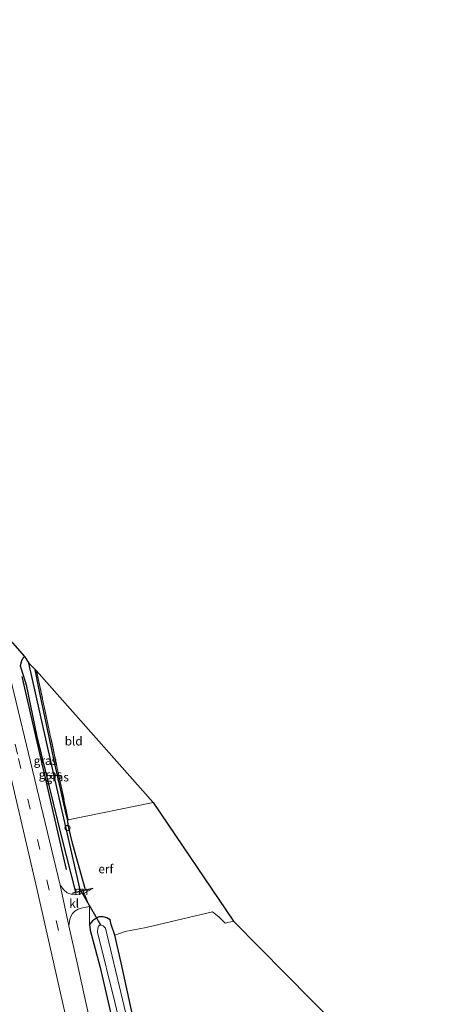
# Model space of a CAD drawing. Units: metres. Extents: x 260000 to 267639, y 575000 to 579218.
# Drawn here: x 261953 to 262075, y 578138 to 578423 of the extents above; entities that cross this region are included whole.
import ezdxf
from ezdxf.enums import TextEntityAlignment as Align

# ---------------------------------------------------------------- set-up
doc = ezdxf.new("R2010")
doc.units = ezdxf.units.M
doc.linetypes.add('IE-TERREINAFSCHEIDING', pattern=[10, 8, -2])
doc.linetypes.add('VW-3-9_STREEP', pattern=[12, 3, -9])
doc.layers.get('0').update_dxf_attribs({"lineweight": 25})
for name, color, linetype, lineweight in [('B-ME-AL-OVERIG-S-B1', 7, 'Continuous', 18), ('B-ME-IE-GRASLAND-GV-B6', 93, 'Continuous', 18), ('B-ME-IE-GRONDWERKLIJN-GROND_INGERICHT-GV-B6', 253, 'Continuous', 18), ('B-ME-IE-TERREINAFSCHEIDING-RASTERHEKWERK-L-B1', 8, 'IE-TERREINAFSCHEIDING', 18), ('B-ME-MW-MUUR-GV-B6', 8, 'IE-TERREINAFSCHEIDING-KUNSTMATIG', 18), ('B-ME-OG-WATER-GV-B6', 153, 'Continuous', 18), ('B-ME-VH-VERH_SOORT-BITUMEN-GV-B6', 8, 'IE-TERREINAFSCHEIDING-NATUURLIJK-HOUTWAL', 18), ('B-ME-VH-VERH_SOORT-KLINKERS-GV-B6', 8, 'IE-TERREINAFSCHEIDING-NATUURLIJK-HOUTWAL', 18), ('B-ME-VW-MARKERING-39STREEP-015-L-B1', 255, 'VW-3-9_STREEP', 18)]:
    doc.layers.add(name, color=color, linetype=linetype, lineweight=lineweight)
for name, color, linetype in [('B-ME-GR-BOMENRIJ-L-B1', 10, 'Continuous'), ('B-ME-GW-INSTEEKWATERGANG-L-B1', 10, 'Continuous'), ('B-ME-GW-WATERGANG-GREPPEL-L-B1', 10, 'Continuous'), ('B-ME-KG-KADASTRAAL-OPNAMEDTMGRENS-L-B1', 10, 'Continuous'), ('B-ME-KW-DUIKER-L-B1', 10, 'Continuous')]:
    doc.layers.add(name, color=color, linetype=linetype)
doc.styles.add('NLCS-ISO', font='NLCS-ISO.TTF')
doc.linetypes.add('IE-TERREINAFSCHEIDING-KUNSTMATIG', pattern='A,4,[82,NLCS.SHX,S=0.75,R=90,X=0,Y=0],4,-2', length=10)
doc.linetypes.add('IE-TERREINAFSCHEIDING-NATUURLIJK-HOUTWAL', pattern='A,7,-1.5,[67,NLCS.SHX,S=0.75,R=45,X=0,Y=0],-1.5,7,-1.5,[70,NLCS.SHX,S=0.75,R=0,X=0,Y=0],-1.5', length=20)

# ---------------------------------------------------------------- blocks, each defined once
blk = doc.blocks.new('dtb')
blk.add_circle((0, 0), 0.75)

msp = doc.modelspace()

# ---------------------------------------------------------------- linework, layer by layer
at = {"layer": 'B-ME-GR-BOMENRIJ-L-B1'}
msp.add_line((261954.124, 578233.202, -0.974), (261966.875, 578177.395, -0.977), dxfattribs=at)
at = {"layer": 'B-ME-GW-INSTEEKWATERGANG-L-B1'}
for points in [[(261954.9, 578238.921, -0.728), (261954.513, 578238.573, -0.728), (261954.06, 578237.715, -0.746), (261953.651, 578236.204, -0.893), (261954.472, 578233.568, -0.965), (261955.374, 578230.753, -1.043), (261958.478, 578215.858, -1.043), (261965.54, 578186.79, -1.043), (261969.611, 578170.832, -0.953)], [(261972.537, 578171.538, -1.061), (261968.878, 578184.617, -1.061), (261967.45, 578190.234, -1.07), (261967.388, 578191.479, -0.974), (261966.921, 578193.442, -0.929), (261963.556, 578208.43, -0.917), (261959.091, 578229.325, -0.917), (261957.967, 578235.205, -0.84)], [(261987.935, 578127.054, -1.529), (261982.784, 578150.465, -1.448), (261980.981, 578158.492, -1.301), (261979.95, 578161.528, -1.241), (261979.628, 578162.859, -1.178), (261978.703, 578163.449, -1.178), (261977.642, 578163.745, -1.178), (261976.351, 578163.728, -1.127), (261975.63, 578163.336, -1.127), (261974.533, 578162.609, -1.127), (261973.614, 578161.513, -1.118), (261973.872, 578159.934, -1.247), (261976.708, 578149.092, -1.373), (261980.198, 578134.072, -1.337)]]:
    msp.add_polyline3d(points, dxfattribs=at)
at = {"layer": 'B-ME-GW-WATERGANG-GREPPEL-L-B1'}
msp.add_polyline3d([(261971.093, 578171.194, -2.12), (261962.456, 578208.754, -2.12), (261956.09, 578237.017, -1.688)], dxfattribs=at)
at = {"layer": 'B-ME-IE-GRASLAND-GV-B6'}
for points in [[(261945.167, 578174.911, -1.028), (261946.25, 578174.867, -1.076), (261947.704, 578174.733, -1.085), (261948.049, 578175.99, -1.013), (261947.614, 578177.454, -1.031), (261946.836, 578181.491, -1.061), (261943.876, 578193.423, -1.097), (261926.403, 578270.2, -1.103), (261925.906, 578271.662, -1.112), (261938.677, 578257.226, -0.746), (261948.472, 578214.985, -0.764), (261958.491, 578171.914, -0.749), (261966.659, 578135.757, -0.791)], [(261972.152, 578170.604, -0.893), (261969.406, 578170.13, -0.842), (261968.392, 578170.326, -0.824), (261967.191, 578170.717, -0.824), (261966.215, 578171.554, -0.824), (261965.181, 578172.868, -0.824), (261959.022, 578198.532, -0.812), (261949.507, 578238.188, -0.812), (261947.192, 578247.601, -0.752), (261954.9, 578238.921, -0.728), (261954.513, 578238.573, -0.728), (261954.06, 578237.715, -0.746), (261953.651, 578236.204, -0.893), (261954.472, 578233.568, -0.965), (261955.374, 578230.753, -1.043), (261958.478, 578215.858, -1.043), (261965.54, 578186.79, -1.043), (261969.611, 578170.832, -0.953), (261968.627, 578170.594, -0.884), (261968.65, 578170.497, -0.884), (261974.634, 578171.944, -0.971), (261972.152, 578170.604, -0.893)], [(261969.611, 578170.832, -0.953), (261965.54, 578186.79, -1.043), (261958.478, 578215.858, -1.043), (261955.374, 578230.753, -1.043), (261954.472, 578233.568, -0.965), (261953.651, 578236.204, -0.893), (261954.06, 578237.715, -0.746), (261954.513, 578238.573, -0.728), (261954.9, 578238.921, -0.728), (261956.09, 578237.017, -1.688), (261962.456, 578208.754, -2.12), (261971.093, 578171.194, -2.12), (261970.72, 578171.111, -2.12), (261969.611, 578170.832, -0.953)], [(261972.537, 578171.538, -1.061), (261971.648, 578171.331, -2.12), (261971.093, 578171.194, -2.12), (261962.456, 578208.754, -2.12), (261956.09, 578237.017, -1.688), (261957.967, 578235.205, -0.84), (261959.091, 578229.325, -0.917), (261963.556, 578208.43, -0.917), (261966.921, 578193.442, -0.929), (261967.388, 578191.479, -0.974), (261967.45, 578190.234, -1.07), (261968.878, 578184.617, -1.061), (261972.537, 578171.538, -1.061)], [(261974.127, 578132.365, -0.863), (261972.607, 578139.036, -0.851), (261970.082, 578150.412, -0.836), (261967.659, 578161.183, -0.824), (261967.977, 578163.056, -0.83), (261968.254, 578163.858, -0.83), (261968.72, 578164.67, -0.83), (261969.419, 578165.367, -0.83), (261970.35, 578165.948, -0.83), (261971.27, 578166.221, -0.83), (261973.645, 578166.762, -0.893), (261973.614, 578161.513, -1.118)], [(261980.198, 578134.072, -1.337), (261976.708, 578149.092, -1.373), (261973.872, 578159.934, -1.247), (261973.614, 578161.513, -1.118), (261974.533, 578162.609, -1.127), (261975.63, 578163.336, -1.127), (261976.351, 578163.728, -1.127), (261977.642, 578163.745, -1.178), (261978.703, 578163.449, -1.178), (261979.628, 578162.859, -1.178), (261979.95, 578161.528, -1.241), (261980.981, 578158.492, -1.301)], [(261973.614, 578161.513, -1.118), (261973.872, 578159.934, -1.247), (261976.708, 578149.092, -1.373), (261980.198, 578134.072, -1.337)], [(261984.584, 578133.828, -2.75), (261978.238, 578160.478, -2.75), (261977.617, 578161.129, -2.75), (261977.132, 578161.355, -2.75), (261976.644, 578161.333, -2.75), (261976.262, 578161.013, -2.75), (261976.053, 578160.423, -2.75), (261975.934, 578159.289, -2.75), (261981.021, 578138.667, -2.75), (261983.554, 578128.136, -2.75)], [(261980.981, 578158.492, -1.301), (261982.784, 578150.465, -1.448), (261987.935, 578127.054, -1.529)]]:
    msp.add_polyline3d(points, dxfattribs=at)
at = {"layer": 'B-ME-IE-GRONDWERKLIJN-GROND_INGERICHT-GV-B6'}
for points in [[(261973.614, 578161.513, -1.118), (261973.645, 578166.762, -0.893), (261972.152, 578170.604, -0.893), (261974.634, 578171.944, -0.971), (261974.611, 578172.041, -0.971), (261972.537, 578171.538, -1.061), (261968.878, 578184.617, -1.061), (261967.45, 578190.234, -1.07), (261967.388, 578191.479, -0.974), (261966.921, 578193.442, -0.929), (261963.556, 578208.43, -0.917), (261959.091, 578229.325, -0.917), (261957.967, 578235.205, -0.84), (261958.377, 578234.76, -0.797), (261967.538, 578191.733, -0.893), (261992.036, 578196.765, -0.557), (262015.196, 578162.45, -0.614), (262012.852, 578161.904, -0.614), (262010.961, 578163.709, -0.614), (262009.157, 578165.195, -0.614), (261990.057, 578160.683, -1.007), (261983.926, 578159.535, -1.193), (261980.981, 578158.492, -1.301), (261979.95, 578161.528, -1.241), (261979.628, 578162.859, -1.178), (261978.703, 578163.449, -1.178), (261977.642, 578163.745, -1.178), (261976.351, 578163.728, -1.127), (261975.63, 578163.336, -1.127), (261974.533, 578162.609, -1.127), (261973.614, 578161.513, -1.118)], [(261958.377, 578234.76, -0.797), (261992.036, 578196.765, -0.557), (261967.538, 578191.733, -0.893), (261958.377, 578234.76, -0.797)], [(261987.935, 578127.054, -1.529), (261982.784, 578150.465, -1.448), (261980.981, 578158.492, -1.301), (261983.926, 578159.535, -1.193), (261990.057, 578160.683, -1.007), (262009.157, 578165.195, -0.614), (262010.961, 578163.709, -0.614), (262012.852, 578161.904, -0.614), (262015.196, 578162.45, -0.614)], [(262015.196, 578162.45, -0.614), (262075.227, 578101.774, -1.388)]]:
    msp.add_polyline3d(points, dxfattribs=at)
at = {"layer": 'B-ME-IE-TERREINAFSCHEIDING-RASTERHEKWERK-L-B1'}
msp.add_line((261958.377, 578234.76, -0.797), (261967.538, 578191.733, -0.893), dxfattribs=at)
at = {"layer": 'B-ME-KG-KADASTRAAL-OPNAMEDTMGRENS-L-B1'}
msp.add_polyline3d([(261730.874, 578481.189, -1.247), (261736.717, 578471.587, -0.989), (261839.743, 578365.826, -1.114), (261839.956, 578365.595, -1.133), (261845.483, 578359.602, -1.232), (261850.277, 578354.405, -2.6), (261856.972, 578347.146, -2.6), (261861.201, 578342.561, -1.205), (261919.874, 578278.481, -0.752), (261923.467, 578274.419, -2.057), (261925.906, 578271.662, -1.112), (261938.677, 578257.226, -0.746), (261943.491, 578251.784, -0.758), (261947.192, 578247.601, -0.752), (261954.9, 578238.921, -0.728), (261956.09, 578237.017, -1.688), (261957.967, 578235.205, -0.84), (261958.377, 578234.76, -0.797), (261992.036, 578196.765, -0.557), (262015.196, 578162.45, -0.614), (262075.227, 578101.774, -1.388)], dxfattribs=at)
at = {"layer": 'B-ME-KW-DUIKER-L-B1'}
msp.add_line((261976.894, 578161.306, -2.213), (261971.143, 578171.393, -2.213), dxfattribs=at)
at = {"layer": 'B-ME-MW-MUUR-GV-B6'}
msp.add_polyline3d([(261972.537, 578171.538, -1.061), (261974.611, 578172.041, -0.971), (261974.634, 578171.944, -0.971), (261968.65, 578170.497, -0.884), (261968.627, 578170.594, -0.884), (261969.611, 578170.832, -0.953), (261970.72, 578171.111, -2.12), (261971.093, 578171.194, -2.12), (261971.648, 578171.331, -2.12), (261972.537, 578171.538, -1.061)], dxfattribs=at)
at = {"layer": 'B-ME-OG-WATER-GV-B6'}
msp.add_polyline3d([(261983.554, 578128.136, -2.75), (261981.021, 578138.667, -2.75), (261975.934, 578159.289, -2.75), (261976.053, 578160.423, -2.75), (261976.262, 578161.013, -2.75), (261976.644, 578161.333, -2.75), (261977.132, 578161.355, -2.75), (261977.617, 578161.129, -2.75), (261978.238, 578160.478, -2.75), (261984.584, 578133.828, -2.75)], dxfattribs=at)
at = {"layer": 'B-ME-VH-VERH_SOORT-BITUMEN-GV-B6'}
for points in [[(261966.659, 578135.757, -0.791), (261958.491, 578171.914, -0.749), (261948.472, 578214.985, -0.764), (261938.677, 578257.226, -0.746), (261943.491, 578251.784, -0.758), (261947.192, 578247.601, -0.752), (261949.507, 578238.188, -0.812), (261959.022, 578198.532, -0.812), (261965.181, 578172.868, -0.824), (261967.659, 578161.183, -0.824)], [(261967.659, 578161.183, -0.824), (261970.082, 578150.412, -0.836), (261972.607, 578139.036, -0.851), (261974.127, 578132.365, -0.863)]]:
    msp.add_polyline3d(points, dxfattribs=at)
at = {"layer": 'B-ME-VH-VERH_SOORT-KLINKERS-GV-B6'}
msp.add_polyline3d([(261972.152, 578170.604, -0.893), (261973.645, 578166.762, -0.893), (261971.27, 578166.221, -0.83), (261970.35, 578165.948, -0.83), (261969.419, 578165.367, -0.83), (261968.72, 578164.67, -0.83), (261968.254, 578163.858, -0.83), (261967.977, 578163.056, -0.83), (261967.659, 578161.183, -0.824), (261965.181, 578172.868, -0.824), (261966.215, 578171.554, -0.824), (261967.191, 578170.717, -0.824), (261968.392, 578170.326, -0.824), (261969.406, 578170.13, -0.842), (261972.152, 578170.604, -0.893)], dxfattribs=at)
at = {"layer": 'B-ME-VW-MARKERING-39STREEP-015-L-B1'}
msp.add_polyline3d([(261964.679, 578159.781, -0.809), (261952.899, 578210.707, -0.77), (261943.491, 578251.784, -0.758)], dxfattribs=at)

# ---------------------------------------------------------------- block references
at = {"layer": 'B-ME-AL-OVERIG-S-B1', "rotation": 90}
msp.add_blockref('dtb', (261967.319, 578189.41, -1.459), dxfattribs=at)

# ---------------------------------------------------------------- texts
at = {"layer": 'B-ME-IE-GRASLAND-GV-B6', "ltscale": 0.2, "style": 'NLCS-ISO'}
for p in [(261960.913, 578208.8655), (261962.372, 578204.8765), (261964.3135, 578204.1055)]:
    msp.add_text('gras', height=2.5, dxfattribs=at).set_placement(p, align=Align.MIDDLE_CENTER)
at = {"layer": 'B-ME-IE-GRONDWERKLIJN-GROND_INGERICHT-GV-B6', "ltscale": 0.2, "style": 'NLCS-ISO'}
for s, p in [('bld', (261969.082, 578214.5045)), ('erf', (261978.3734, 578177.5847))]:
    msp.add_text(s, height=2.5, dxfattribs=at).set_placement(p, align=Align.MIDDLE_CENTER)
at = {"layer": 'B-ME-MW-MUUR-GV-B6', "ltscale": 0.2, "style": 'NLCS-ISO'}
msp.add_text('mr', height=2.5, dxfattribs=at).set_placement((261971.4668, 578171.262), align=Align.MIDDLE_CENTER)
at = {"layer": 'B-ME-VH-VERH_SOORT-KLINKERS-GV-B6', "ltscale": 0.2, "style": 'NLCS-ISO'}
msp.add_text('kl', height=2.5, dxfattribs=at).set_placement((261969.1989, 578167.5912), align=Align.MIDDLE_CENTER)

doc.saveas('drawing.dxf')
